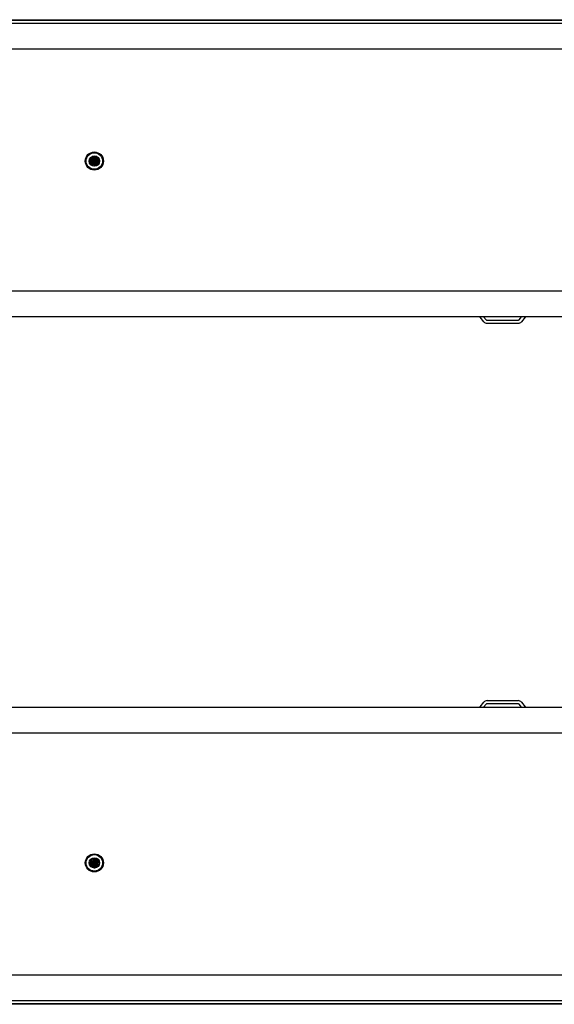
# Model space of a CAD drawing. Units: inches. Extents: x 69 to 215, y 0 to 176.
# Drawn here: x 125 to 138, y 2 to 25 of the extents above; entities that cross this region are included whole.
import ezdxf

# ---------------------------------------------------------------- set-up
doc = ezdxf.new("R2010")
doc.units = ezdxf.units.IN
doc.header["$LTSCALE"] = 8
doc.header["$MEASUREMENT"] = 0

msp = doc.modelspace()

# ---------------------------------------------------------------- linework, layer by layer
for p, q in [((162.69, 25.349), (114.998, 25.349)), ((117.9, 25.424), (159.789, 25.424)), ((117.905, 25.439), (159.784, 25.439)), ((158.319, 24.724), (119.368, 24.724)), ((126.828, 22.057), (126.868, 21.911)), ((126.846, 22.087), (126.898, 21.893)), ((126.866, 22.108), (126.937, 21.885)), ((126.888, 22.121), (126.962, 21.886)), ((126.911, 22.13), (126.996, 21.896)), ((126.936, 22.134), (127.018, 21.909)), ((126.963, 22.133), (127.045, 21.936)), ((126.994, 22.124), (127.06, 21.964)), ((127.037, 22.093), (127.068, 22.028)), ((119.358, 18.859), (158.329, 18.859)), ((158.329, 18.234), (119.358, 18.234)), ((136.388, 18.112), (136.295, 18.223)), ((136.383, 18.234), (136.445, 18.161)), ((136.469, 18.149), (137.218, 18.149)), ((137.242, 18.161), (137.304, 18.234)), ((137.393, 18.223), (137.3, 18.112)), ((137.218, 18.074), (136.469, 18.074)), ((136.295, 8.774), (136.388, 8.885)), ((136.445, 8.837), (136.383, 8.763)), ((136.469, 8.923), (137.218, 8.923)), ((137.218, 8.848), (136.469, 8.848)), ((137.304, 8.763), (137.242, 8.837)), ((137.3, 8.885), (137.393, 8.774)), ((119.358, 8.763), (158.329, 8.763)), ((158.329, 8.138), (119.358, 8.138)), ((126.83, 4.936), (126.871, 5.089)), ((126.848, 4.907), (126.901, 5.105)), ((126.869, 4.888), (126.94, 5.113)), ((126.891, 4.874), (126.966, 5.111)), ((126.914, 4.866), (126.999, 5.1)), ((126.94, 4.863), (127.021, 5.086)), ((126.968, 4.865), (127.048, 5.057)), ((126.999, 4.876), (127.062, 5.028)), ((127.05, 4.922), (127.063, 4.949)), ((119.368, 2.274), (158.319, 2.274)), ((114.998, 1.649), (162.69, 1.649)), ((159.789, 1.574), (117.9, 1.574)), ((159.784, 1.559), (117.905, 1.559))]:
    msp.add_line(p, q)
for centre, radius in [((126.944, 22.01), 0.22), ((126.944, 22.01), 0.2), ((126.944, 22.01), 0.125), ((126.944, 4.988), 0.22), ((126.944, 4.988), 0.2), ((126.944, 4.988), 0.125)]:
    msp.add_circle(centre, radius)
for centre, radius, start, end in [((136.271, 18.203), 0.0313, 40, 90), ((136.469, 18.181), 0.0313, 220, 270), ((137.218, 18.181), 0.0313, 270, 320), ((137.417, 18.203), 0.0313, 90, 140), ((136.469, 18.181), 0.106, 220, 270), ((137.218, 18.181), 0.106, 270, 320), ((136.469, 8.817), 0.106, 90, 140), ((136.469, 8.817), 0.0313, 90, 140), ((137.218, 8.817), 0.106, 40, 90), ((137.218, 8.817), 0.0313, 40, 90), ((136.271, 8.794), 0.0313, 270, 320), ((137.417, 8.794), 0.0313, 220, 270)]:
    msp.add_arc(centre, radius, start, end)

doc.saveas('drawing.dxf')
